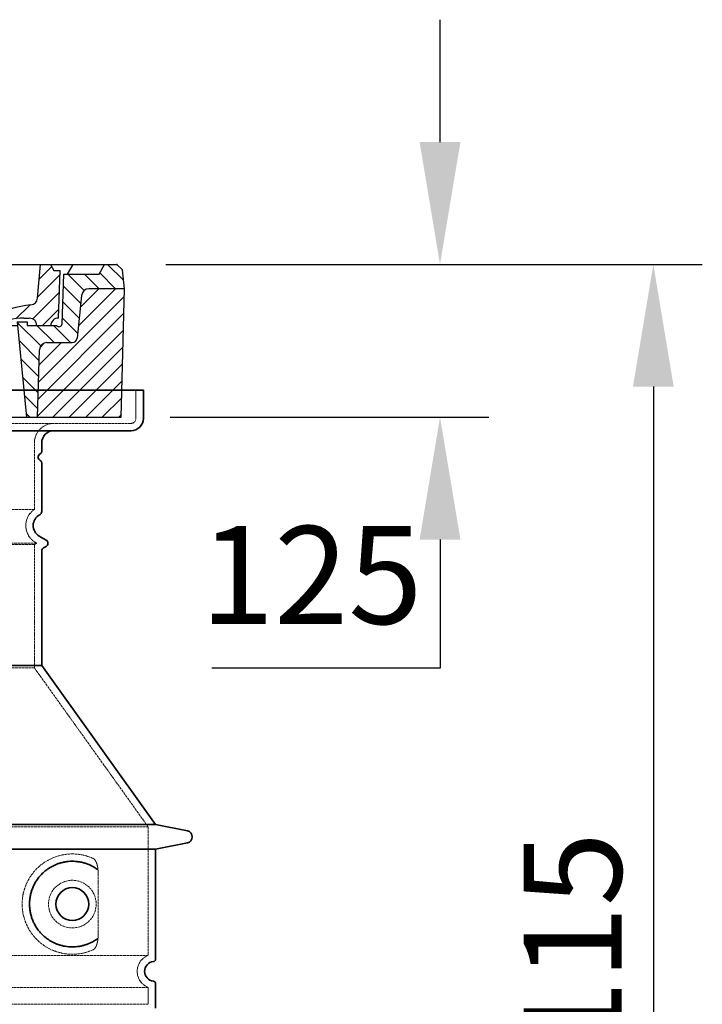
# Model space of a CAD drawing. Units: millimetres. Extents: x 157486 to 169490, y -21181 to -8578.
# Drawn here: x 162461 to 163019, y -14996 to -14191 of the extents above; entities that cross this region are included whole.
import ezdxf

# ---------------------------------------------------------------- set-up
doc = ezdxf.new("R2010")
doc.units = ezdxf.units.MM
doc.linetypes.add('AM_DIN_G_W050x2', pattern=[6.875, 4.75, -0.875, 0.375, -0.875])
doc.linetypes.add('DASHED', pattern=[0.2068, 0.1655, -0.0413])
for name, color, linetype, lineweight in [('AM_7', 4, 'Continuous', 25), ('AM_8', 176, 'Continuous', 25), ('Skrytá (ISO)', 1, 'DASHED', 18), ('Viditelná (ISO)', 7, 'Continuous', 35)]:
    doc.layers.add(name, color=color, linetype=linetype, lineweight=lineweight)
doc.layers.add('PUNKTE', color=1, linetype='Continuous')
doc.styles.get("Standard").update_dxf_attribs({"font": 'tahoma.ttf'})
doc.dimstyles.new('VARIABEL-ST', dxfattribs={"dimscale": 40, "dimtxt": 7, "dimasz": 2.5, "dimexe": 1, "dimexo": 1, "dimgap": 0.6, "dimtad": 1, "dimdsep": 46, "dimtxsty": 'Standard', "dimcen": 0, "dimclrd": 256, "dimclre": 256, "dimclrt": 5, "dimadec": 0, "dimazin": 0, "dimtp": 0.1, "dimtm": 0.1, "dimtfac": 0.71, "dimtdec": 3, "dimtmove": 0, "dimatfit": 3, "dimfxl": 1, "dimtzin": 0, "dimarcsym": 0})

# ---------------------------------------------------------------- blocks, each defined once
blk = doc.blocks.new('*X18')
at = {"layer": 'AM_8'}
for p, q in [((-339.66, 145.274), (-324.934, 160)), ((-339.206, 132.258), (-312.948, 158.516)), ((-270.19, 147.392), (-257.582, 160)), ((-256.112, 148), (-244.112, 160)), ((-243.222, 147.42), (-236.047, 154.594)), ((322.934, 147.819), (333.212, 158.097)), ((-338.751, 119.242), (-312.269, 145.724)), ((321.643, 133.057), (339.87, 151.285)), ((-242.464, 134.707), (-234.028, 143.143)), ((317.607, 115.551), (339.383, 137.327)), ((-332.748, 111.774), (-308.539, 135.983)), ((-306.735, 124.317), (-301.06, 129.992)), ((-251.2, 112.5), (-232.008, 131.692)), ((-297.323, 120.259), (-291.614, 125.968)), ((-287.49, 116.621), (-281.317, 122.794)), ((285.858, 110.743), (298.346, 123.231)), ((303.9, 115.315), (315.168, 126.583)), ((325.526, 110), (338.895, 123.369)), ((-276.644, 113.997), (-269.965, 120.677)), ((-264.286, 112.885), (-257.171, 120)), ((-239.185, 111.045), (-229.989, 120.241)), ((262.934, 101.289), (276.799, 115.154)), ((-321.052, 110), (-320.989, 110.063)), ((-234.28, 102.479), (-227.97, 108.789)), ((196.794, 102.501), (201.015, 106.723)), ((240.168, 91.994), (253.842, 105.668)), ((-230.155, 93.135), (-224.957, 98.332)), ((220.212, 85.508), (232.511, 97.807)), ((-222.85, 86.969), (-217.348, 92.471)), ((-213.217, 83.131), (-207.113, 89.235)), ((196.033, 88.27), (203.588, 95.825)), ((200.255, 79.021), (211.881, 90.648)), ((-203.01, 79.868), (-196.753, 86.125)), ((-192.74, 76.667), (-186.392, 83.015)), ((181.669, 73.906), (192.442, 84.679)), ((-181.959, 73.978), (-176.032, 79.905)), ((-171.177, 71.289), (-165.146, 77.321)), ((-160.396, 68.601), (-154.151, 74.845)), ((145.82, 64.998), (156.133, 75.31)), ((163.723, 69.43), (174.287, 79.995)), ((-149.614, 65.912), (-143.157, 72.369)), ((-138.372, 63.684), (-132.162, 69.893)), ((-126.921, 61.665), (-120.593, 67.992)), ((-115.47, 59.645), (-108.976, 66.139)), ((96.847, 56.435), (105.978, 65.567)), ((113.11, 59.228), (122.361, 68.48)), ((129.465, 62.113), (138.745, 71.393)), ((-104.019, 57.625), (-97.359, 64.285)), ((-92.224, 55.95), (-85.62, 62.555)), ((-80.035, 54.668), (-73.32, 61.384)), ((-67.846, 53.387), (-61.021, 60.213)), ((-55.657, 52.106), (-48.722, 59.041)), ((-43.053, 51.24), (-35.901, 58.391)), ((-29.959, 50.863), (-22.757, 58.065)), ((-16.866, 50.486), (-9.613, 57.739)), ((-3.773, 50.109), (3.727, 57.608)), ((9.873, 50.284), (17.6, 58.011)), ((23.743, 50.683), (31.474, 58.414)), ((37.612, 51.083), (45.347, 58.817)), ((51.687, 51.687), (60.105, 60.105)), ((66.74, 53.27), (75.173, 61.702)), ((81.794, 54.853), (90.24, 63.299))]:
    blk.add_line(p, q, dxfattribs=at)
blk = doc.blocks.new('701740')
at = {"layer": 'AM_8'}
h = blk.add_hatch(dxfattribs=at)
h.set_pattern_fill('ANSI31', color=256, scale=3, angle=90, style=0)
h.set_pattern_definition([(135, (-11773.946, -11292.978), (-6.735192, -6.735192), [])])
h.paths.add_polyline_path([(-323.24, 65.19), (-321.5, 10), (-312.5, 10), (-305, 88), (-313, 88), (-313, 85), (-337.08, 85, -0.414214), (-338.08, 84), (-338.91, 84), (-342.32, 84, -0.365571), (-344.78, 86.08), (-352, 127), (-371.78, 127), (-376.4, 135), (-386.4, 135), (-390.87, 130.53), (-392.5, 115), (-363.53, 115, -0.383868), (-357.56, 109.63), (-353.88, 74.58, 0.383868), (-349.9, 71), (-329.23, 71, -0.40503)])
h.paths.add_polyline_path([(329.23, 71), (349.9, 71, 0.383868), (353.88, 74.58), (357.56, 109.63, -0.383868), (363.53, 115), (392.5, 115), (390.87, 130.53), (386.4, 135), (376.4, 135), (371.78, 127), (343, 127), (341.58, 86.46, -0.714995), (337.08, 85), (313, 85), (313, 88), (305, 88), (312.5, 10), (321.5, 10), (323.24, 65.19, -0.40503)])
h = blk.add_hatch(dxfattribs=at)
h.set_pattern_fill('ANSI31', color=256, scale=3, style=0)
h.set_pattern_definition([(45, (-11773.946, -11292.978), (-6.735192, 6.735192), [])])
h.paths.add_polyline_path([(-323.24, 65.19, 0.40503), (-329.23, 71), (-349.9, 71, -0.383868), (-353.88, 74.58), (-357.56, 109.63, 0.383868), (-363.53, 115), (-392.5, 115), (-390, 10), (-321.5, 10)])
h.paths.add_polyline_path([(349.9, 71), (329.23, 71, 0.40503), (323.24, 65.19), (321.5, 10), (390, 10), (392.5, 115), (363.53, 115, 0.383868), (357.56, 109.63), (353.88, 74.58, -0.383868)])
for p, q in [((-392.5, 115), (-390.87, 130.53)), ((-390.87, 130.53), (-386.4, 135)), ((0, 135), (-386.4, 135)), ((-371.78, 127), (-376.4, 135)), ((-344.96, 107.07), (-349, 130)), ((-335, 130), (-349, 130)), ((-338.64, 91), (-340, 130)), ((-332.11, 135), (-335, 130)), ((-312.56, 122.38), (-313, 135)), ((-270.6, 123.42), (-271, 135)), ((-227.21, 79.46), (-237, 135)), ((0, 135), (386.4, 135)), ((321.57, 107.22), (324, 135)), ((332.11, 135), (335, 130)), ((335, 130), (340, 130)), ((338.64, 91), (340, 130)), ((346, 127), (350.62, 135)), ((371.78, 127), (376.4, 135)), ((390.87, 130.53), (386.4, 135)), ((392.5, 115), (390.87, 130.53)), ((-352, 127), (-371.78, 127)), ((-344.78, 86.07), (-352, 127)), ((-261.83, 123), (-244.59, 123)), ((341.58, 86.41), (343, 127)), ((343, 127), (371.78, 127)), ((-390, 10), (-392.5, 115)), ((-392.5, 115), (-363.53, 115)), ((-242.89, 97.41), (-242.09, 120.41)), ((392.5, 115), (363.53, 115)), ((390, 10), (392.5, 115)), ((-357.56, 109.63), (-353.88, 74.58)), ((-342.49, 105), (-341.54, 105)), ((-342.49, 105), (-340.9, 85.83)), ((357.56, 109.63), (353.88, 74.58)), ((-321, 85), (-320.8, 90.63)), ((-310.42, 91), (-315, 91)), ((-245.39, 95), (-258, 95)), ((310.42, 91), (315, 91)), ((-342.32, 84), (-338.91, 84)), ((-338.91, 84), (-338.64, 84)), ((-338.64, 84), (-338.08, 84)), ((-337.08, 85), (-337.08, 85)), ((-313, 85), (-337.08, 85)), ((-313, 88), (-313, 85)), ((-313, 88), (-305, 88)), ((-305, 88), (-312.5, 10)), ((-244.61, 87.5), (-258, 87.5)), ((199.39, 81.88), (200, 81.88)), ((200, 81.88), (200.63, 81.88)), ((284.18, 85), (305.2, 85)), ((284.18, 85), (305.2, 85)), ((305, 88), (312.5, 10)), ((305, 88), (313, 88)), ((305, 88), (313, 88)), ((313, 88), (313, 85)), ((313, 88), (313, 85)), ((313, 85), (337.08, 85)), ((313, 85), (337.08, 85)), ((196.89, 79.49), (196.14, 63.54)), ((203.13, 79.51), (203.73, 68.22)), ((-329.23, 71), (-349.9, 71)), ((-321.5, 10), (-323.24, 65.19)), ((321.5, 10), (323.24, 65.19)), ((329.23, 71), (349.9, 71)), ((-312.5, 10), (-390, 10)), ((-321.5, 10), (0, 10)), ((0, 10), (321.5, 10)), ((321.5, 10), (390, 10))]:
    blk.add_line(p, q)
for centre, radius, start, end in [((-292.57, 123.08), 20, 182, 243.69), ((-267.05, 123.54), 3.54, 182, 329.767), ((-261.83, 120.5), 2.5, 90, 149.767), ((-244.59, 120.5), 2.5, 358, 90), ((-363.53, 109), 6, 5.99923, 90), ((363.53, 109), 6, 90, 174.00077), ((-342.49, 107.5), 2.5, 190, 270), ((-341.54, 102.5), 2.5, 2, 90), ((-258, 193), 98, 243.69, 270), ((315.59, 107.74), 6, 275.893, 355), ((-310.81, 90.28), 10, 62.792, 178), ((-258, 193), 105.5, 242.792, 270), ((-245.39, 97.5), 2.5, 270, 358), ((326.99, -2.67), 105, 95.892, 114.109), ((-338.43, 85), 6, 0, 92.001), ((-315, 85), 6, 90, 180), ((-310.42, 31), 60, 65.994, 90), ((0, 728), 695.5, 287.48, 294.109), ((310.42, 31), 60, 90, 114.006), ((315, 85), 6, 0, 90), ((338.43, 85), 6, 87.999, 180), ((-342.32, 86.5), 2.5, 190, 270), ((-338.91, 86), 2, 184.75823, 270), ((-338.08, 85), 1, 270, 360), ((0, 728), 703, 245.993, 270), ((-244.61, 77.5), 10, 8.13, 90), ((0, 728), 703, 270, 294.006), ((199.39, 79.38), 2.5, 89.998, 177.298), ((200.63, 79.38), 2.5, 3.047, 90.002), ((339.08, 86.5), 2.5, 216.87, 358), ((339.08, 86.5), 2.5, 216.87, 358), ((-349.9, 75), 4, 185.99923, 270), ((-211.45, 82.24), 23.5, 188.13, 251.869), ((-211.45, 82.24), 16, 190, 251.869), ((349.9, 75), 4, 270, 354.00077), ((-329.23, 65), 6, 1.80227, 90), ((0, 728), 695.5, 251.869, 270), ((207.72, 68.44), 4, 183.047, 287.483), ((329.23, 65), 6, 90, 178.19773), ((0, 728), 695.5, 270, 286.132), ((192.14, 63.73), 4, 286.132, 357.298)]:
    blk.add_arc(centre, radius, start, end)
at = {"layer": 'AM_7', "linetype": 'AM_DIN_G_W050x2'}
for q in [(0, 15.02), (0, 15.02), (-15.02, 0), (15.02, 0), (0, -15.02), (0, -15.02)]:
    blk.add_line((0, 0), q, dxfattribs=at)
at = {"layer": 'PUNKTE'}
for p in [(-386.4, 135), (0, 135), (0, 135), (0, 135), (0, 135), (386.4, 135), (-321.5, 10), (0, 10), (0, 10)]:
    blk.add_point(p, dxfattribs=at)
at = {"layer": 'AM_8'}
blk.add_blockref('*X18', (0, -25), dxfattribs=at)
blk = doc.blocks.new('*D332')
at = {"layer": 'AM_8', "lineweight": -2, "transparency": 16777216}
for p, q in [((162804.71, -14291.47), (162804.71, -14191.47)), ((162580.72, -14391.47), (162844.71, -14391.47)), ((162584.33, -14516.47), (162844.71, -14516.47)), ((162804.71, -14616.47), (162804.71, -14721.47)), ((162804.71, -14721.47), (162618.4, -14721.47))]:
    blk.add_line(p, q, dxfattribs=at)
at = {"layer": 'AM_8', "transparency": 16777216}
for points in [[(162788.04, -14291.47), (162821.38, -14291.47), (162804.71, -14391.47)], [(162788.04, -14616.47), (162821.38, -14616.47), (162804.71, -14516.47)]]:
    blk.add_solid(points, dxfattribs=at)
at = {"layer": 'DEFPOINTS', "color": 0, "transparency": 16777216}
for p in [(162540.72, -14391.47), (162804.71, -14391.47), (162544.33, -14516.47)]:
    blk.add_point(p, dxfattribs=at)
at = {"layer": 'AM_8', "color": 1, "transparency": 16777216, "insert": (162699.56, -14655.81), "char_height": 80, "attachment_point": 5}
blk.add_mtext('125', dxfattribs=at)
blk = doc.blocks.new('*D339')
at = {"layer": 'AM_8', "lineweight": -2, "transparency": 16777216}
for p, q in [((162580.72, -14391.47), (163018.99, -14391.47)), ((162978.99, -14491.47), (162978.99, -15406.47)), ((162612.33, -15506.47), (163018.99, -15506.47))]:
    blk.add_line(p, q, dxfattribs=at)
at = {"layer": 'AM_8', "transparency": 16777216}
for points in [[(162962.32, -14491.47), (162995.66, -14491.47), (162978.99, -14391.47)], [(162962.32, -15406.47), (162995.66, -15406.47), (162978.99, -15506.47)]]:
    blk.add_solid(points, dxfattribs=at)
at = {"layer": 'DEFPOINTS', "color": 0, "transparency": 16777216}
for p in [(162540.72, -14391.47), (162572.33, -15506.47), (162978.99, -15506.47)]:
    blk.add_point(p, dxfattribs=at)
at = {"layer": 'AM_8', "color": 1, "transparency": 16777216, "insert": (162873.06, -15097.81), "char_height": 80, "attachment_point": 1, "rotation": 90}
blk.add_mtext('1115', dxfattribs=at)

msp = doc.modelspace()

# ---------------------------------------------------------------- linework, layer by layer
at = {"layer": 'Skrytá (ISO)', "ltscale": 4.378584}
msp.add_line((162556.33, -14517.47), (162556.33, -14494.47), dxfattribs=at)
at = {"layer": 'Skrytá (ISO)', "ltscale": 13.14391}
msp.add_line((161756.33, -14521.47), (162552.33, -14521.47), dxfattribs=at)
at = {"layer": 'Skrytá (ISO)', "ltscale": 13.137691}
msp.add_line((162473.33, -14591.81), (162473.33, -14537.47), dxfattribs=at)
at = {"layer": 'Skrytá (ISO)', "ltscale": 13.097497}
for p, q in [((162473.33, -14591.81), (161835.33, -14591.81)), ((162473.33, -14620.63), (161835.33, -14620.63)), ((162473.33, -14721.4), (161835.33, -14721.4))]:
    msp.add_line(p, q, dxfattribs=at)
at = {"layer": 'Skrytá (ISO)', "ltscale": 13.179613}
msp.add_line((162475.33, -14619.47), (161833.33, -14619.47), dxfattribs=at)
at = {"layer": 'Skrytá (ISO)', "ltscale": 0.439558}
msp.add_line((162473.33, -14620.63), (162475.33, -14619.47), dxfattribs=at)
at = {"layer": 'Skrytá (ISO)', "ltscale": 12.18212}
msp.add_line((162473.33, -14721.4), (162473.33, -14620.63), dxfattribs=at)
at = {"layer": 'Skrytá (ISO)', "ltscale": 0.219729}
msp.add_line((162474.33, -14618.89), (162475.33, -14619.47), dxfattribs=at)
at = {"layer": 'Skrytá (ISO)', "ltscale": 12.882055}
msp.add_line((162473.33, -14721.4), (162566.33, -14851.4), dxfattribs=at)
at = {"layer": 'Skrytá (ISO)', "ltscale": 13.039331}
for p, q in [((161742.33, -14851.4), (162566.33, -14851.4)), ((161742.33, -14956.4), (162566.33, -14956.4)), ((162566.33, -14982.55), (161742.33, -14982.55)), ((161742.33, -14996.4), (162566.33, -14996.4))]:
    msp.add_line(p, q, dxfattribs=at)
at = {"layer": 'Skrytá (ISO)', "ltscale": 12.693194}
msp.add_line((162566.33, -14851.4), (162566.33, -14956.4), dxfattribs=at)
at = {"layer": 'Skrytá (ISO)', "ltscale": 12.275962}
msp.add_line((162525.41, -14939.86), (162525.41, -14889.09), dxfattribs=at)
at = {"layer": 'Skrytá (ISO)', "ltscale": 2.635983}
msp.add_line((162566.33, -14982.55), (162566.33, -14996.4), dxfattribs=at)
at = {"layer": 'Skrytá (ISO)', "ltscale": 11.818951}
msp.add_circle((162504.33, -14914.47), 19.45, dxfattribs=at)
at = {"layer": 'Skrytá (ISO)', "ltscale": 1.196077}
msp.add_arc((162552.33, -14517.47), 4, 270, 0, dxfattribs=at)
at = {"layer": 'Skrytá (ISO)', "ltscale": 4.78461}
msp.add_arc((162489.33, -14537.47), 16, 90, 180, dxfattribs=at)
at = {"layer": 'Skrytá (ISO)', "ltscale": 6.154692}
msp.add_arc((162482.33, -14605.04), 16, 124.22887, 240, dxfattribs=at)
at = {"layer": 'Skrytá (ISO)', "ltscale": 6.426379}
msp.add_arc((162571.33, -14969.47), 14, 110.92483, 249.07517, dxfattribs=at)
at = {"layer": 'Skrytá (ISO)', "ltscale": 13.256505}
msp.add_open_spline([(162521.44, -14877.22), (162519, -14876.09), (162516.44, -14875.21), (162510.71, -14873.85), (162507.51, -14873.47), (162501.91, -14873.47), (162499.31, -14873.69), (162493.93, -14874.72), (162491.15, -14875.53), (162485.58, -14877.88), (162482.8, -14879.42), (162477.48, -14883.31), (162474.93, -14885.66), (162471.38, -14889.99), (162470.15, -14891.72), (162467.88, -14895.56), (162466.85, -14897.67), (162465.14, -14902.17), (162464.46, -14904.56), (162463.56, -14909.47), (162463.33, -14911.99), (162463.33, -14916.96), (162463.56, -14919.47), (162464.46, -14924.38), (162465.14, -14926.77), (162466.85, -14931.27), (162467.88, -14933.38), (162470.15, -14937.23), (162471.38, -14938.96), (162474.93, -14943.28), (162477.48, -14945.63), (162482.8, -14949.52), (162485.58, -14951.06), (162491.15, -14953.41), (162493.93, -14954.23), (162499.31, -14955.26), (162501.91, -14955.47), (162507.51, -14955.47), (162510.71, -14955.1), (162516.44, -14953.73), (162519, -14952.85), (162521.44, -14951.73)], degree=3, knots=[7.212232, 7.212232, 7.212232, 7.212232, 8.734874, 8.734874, 10.543612, 10.543612, 11.918141, 11.918141, 13.29267, 13.29267, 14.667199, 14.667199, 16.041728, 16.041728, 16.786737, 16.786737, 17.531747, 17.531747, 18.276757, 18.276757, 19.021767, 19.021767, 19.766776, 19.766776, 20.511786, 20.511786, 21.256796, 21.256796, 22.001806, 22.001806, 23.376334, 23.376334, 24.750863, 24.750863, 26.125392, 26.125392, 27.499921, 27.499921, 29.308659, 29.308659, 30.831301, 30.831301, 30.831301, 30.831301], dxfattribs=at)
at = {"layer": 'Skrytá (ISO)', "ltscale": 3.049721}
msp.add_open_spline([(162525.41, -14889.09), (162525.41, -14888.1), (162525.36, -14887.08), (162525.08, -14884.48), (162524.78, -14882.98), (162523.99, -14880.47), (162523.53, -14879.44), (162522.52, -14877.96), (162521.99, -14877.47), (162521.44, -14877.22)], degree=3, knots=[-1.550935, -1.550935, -1.550935, -1.550935, -1.2581, -1.2581, -0.794126, -0.794126, -0.370827, -0.370827, 0, 0, 0, 0], dxfattribs=at)
at = {"layer": 'Skrytá (ISO)', "ltscale": 3.049725}
msp.add_open_spline([(162521.44, -14951.73), (162522.03, -14951.46), (162522.57, -14950.92), (162523.57, -14949.41), (162524.01, -14948.41), (162524.8, -14945.91), (162525.1, -14944.35), (162525.36, -14941.75), (162525.41, -14940.79), (162525.41, -14939.86)], degree=3, knots=[-6.248464, -6.248464, -6.248464, -6.248464, -5.855111, -5.855111, -5.440025, -5.440025, -4.943712, -4.943712, -4.655335, -4.655335, -4.655335, -4.655335], dxfattribs=at)
at = {"layer": 'Viditelná (ISO)'}
for p, q in [((162562.33, -14494.47), (161746.33, -14494.47)), ((162562.33, -14517.47), (162562.33, -14494.47)), ((161756.33, -14527.47), (162552.33, -14527.47)), ((162479.33, -14544.47), (162479.33, -14537.47)), ((162479.33, -14593.51), (162479.33, -14553.64)), ((162477.33, -14613.7), (162482.83, -14616.87)), ((162480.83, -14623.22), (162482.83, -14622.07)), ((162479.33, -14719.47), (162479.33, -14625.82)), ((162479.33, -14719.47), (161829.33, -14719.47)), ((162479.33, -14719.47), (162572.33, -14849.47)), ((161736.33, -14849.47), (162572.33, -14849.47)), ((162572.33, -14849.47), (162598.29, -14854.57)), ((162572.33, -14869.47), (162598.29, -14864.38)), ((161736.33, -14869.47), (162572.33, -14869.47)), ((162572.33, -14869.47), (162572.33, -14959.52)), ((162572.33, -14979.42), (162572.33, -14999.52))]:
    msp.add_line(p, q, dxfattribs=at)
msp.add_circle((162504.33, -14914.47), 13.45, dxfattribs=at)
for centre, radius, start, end in [((162552.33, -14517.47), 10, 270, 0), ((162489.33, -14537.47), 10, 90, 180), ((162477.33, -14544.47), 2, 293.57818, 0), ((162479.33, -14549.05), 3, 113.57818, 246.42182), ((162477.33, -14553.64), 2, 0, 66.42182), ((162482.33, -14605.04), 10, 117.48643, 240), ((162476.33, -14593.51), 3, 297.48643, 0), ((162481.33, -14619.47), 3, 300, 60), ((162482.33, -14625.82), 3, 120, 180), ((162597.33, -14859.47), 5, 281.09973, 78.90027), ((162571.33, -14969.47), 8, 95.73917, 264.26083), ((162570.33, -14959.52), 2, 275.73917, 0), ((162570.33, -14979.42), 2, 0, 84.26083)]:
    msp.add_arc(centre, radius, start, end, dxfattribs=at)
for centre, major_axis, ratio, start_param, end_param in [((162525.92, -14884.44), (-1.15, -1.62), 0.849968, 6.277943, 6.277951), ((162525.96, -14944.53), (-1.23, 1.63), 0.849913, 6.264078, 6.264085)]:
    msp.add_ellipse(centre, major_axis=major_axis, ratio=ratio, start_param=start_param, end_param=end_param, dxfattribs=at)
msp.add_open_spline([(162524.76, -14886.06), (162523.99, -14885.51), (162523.21, -14884.99), (162522.39, -14884.49), (162522.36, -14884.48), (162522.34, -14884.46), (162522.31, -14884.45), (162521.49, -14883.96), (162520.64, -14883.49), (162519.78, -14883.07), (162519.75, -14883.05), (162519.72, -14883.04), (162519.7, -14883.03), (162518.82, -14882.6), (162517.93, -14882.21), (162517.02, -14881.86), (162517, -14881.85), (162516.97, -14881.84), (162516.94, -14881.82), (162516.03, -14881.47), (162515.11, -14881.16), (162514.18, -14880.89), (162514.15, -14880.88), (162514.12, -14880.87), (162514.1, -14880.86), (162513.16, -14880.59), (162512.22, -14880.36), (162511.28, -14880.17), (162511.26, -14880.17), (162511.23, -14880.16), (162511.21, -14880.15), (162510.26, -14879.97), (162509.32, -14879.82), (162508.38, -14879.71), (162508.35, -14879.7), (162508.33, -14879.7), (162508.3, -14879.7), (162507.36, -14879.59), (162506.42, -14879.52), (162505.5, -14879.49), (162505.47, -14879.49), (162505.45, -14879.49), (162505.42, -14879.49), (162504.49, -14879.46), (162503.57, -14879.47), (162502.66, -14879.51), (162502.64, -14879.51), (162502.62, -14879.51), (162502.6, -14879.51), (162501.69, -14879.56), (162500.79, -14879.64), (162499.91, -14879.75), (162499.89, -14879.75), (162499.86, -14879.76), (162499.84, -14879.76), (162498.96, -14879.87), (162498.09, -14880.02), (162497.25, -14880.2), (162497.23, -14880.2), (162497.21, -14880.2), (162497.19, -14880.21), (162496.34, -14880.38), (162495.51, -14880.59), (162494.7, -14880.82), (162494.68, -14880.83), (162494.66, -14880.83), (162494.64, -14880.84), (162493.83, -14881.07), (162493.04, -14881.33), (162492.27, -14881.61), (162492.25, -14881.62), (162492.24, -14881.63), (162492.22, -14881.63), (162491.45, -14881.92), (162490.7, -14882.22), (162489.97, -14882.55), (162489.96, -14882.56), (162489.94, -14882.56), (162489.93, -14882.57), (162489.2, -14882.9), (162488.49, -14883.25), (162487.81, -14883.61), (162487.8, -14883.62), (162487.78, -14883.63), (162487.77, -14883.64), (162487.09, -14884), (162486.43, -14884.39), (162485.79, -14884.79), (162485.77, -14884.79), (162485.76, -14884.8), (162485.75, -14884.81), (162485.11, -14885.21), (162484.49, -14885.62), (162483.9, -14886.05), (162483.89, -14886.06), (162483.88, -14886.07), (162483.87, -14886.07), (162483.27, -14886.5), (162482.7, -14886.94), (162482.15, -14887.39), (162482.14, -14887.4), (162482.13, -14887.41), (162482.13, -14887.41), (162481.58, -14887.87), (162481.05, -14888.33), (162480.54, -14888.8), (162480.53, -14888.8), (162480.53, -14888.81), (162480.52, -14888.82), (162480.01, -14889.29), (162479.53, -14889.77), (162479.06, -14890.25), (162479.05, -14890.26), (162479.05, -14890.26), (162479.04, -14890.27), (162478.58, -14890.76), (162478.13, -14891.25), (162477.71, -14891.75), (162477.7, -14891.75), (162477.7, -14891.76), (162477.69, -14891.77), (162477.27, -14892.26), (162476.86, -14892.77), (162476.48, -14893.27), (162476.47, -14893.28), (162476.47, -14893.28), (162476.46, -14893.29), (162476.08, -14893.8), (162475.71, -14894.31), (162475.36, -14894.82), (162475.36, -14894.83), (162475.36, -14894.83), (162475.35, -14894.84), (162475, -14895.35), (162474.67, -14895.87), (162474.36, -14896.38), (162474.36, -14896.39), (162474.36, -14896.4), (162474.35, -14896.4), (162474.04, -14896.92), (162473.74, -14897.44), (162473.47, -14897.96), (162473.46, -14897.96), (162473.46, -14897.97), (162473.46, -14897.97), (162473.18, -14898.49), (162472.92, -14899.02), (162472.67, -14899.54), (162472.67, -14899.54), (162472.67, -14899.55), (162472.66, -14899.55), (162472.42, -14900.08), (162472.19, -14900.6), (162471.97, -14901.12), (162471.97, -14901.13), (162471.97, -14901.13), (162471.97, -14901.13), (162471.75, -14901.66), (162471.55, -14902.18), (162471.36, -14902.71), (162471.36, -14902.71), (162471.36, -14902.71), (162471.36, -14902.72), (162471.17, -14903.24), (162471, -14903.76), (162470.84, -14904.29), (162470.84, -14904.29), (162470.84, -14904.29), (162470.84, -14904.3), (162470.68, -14904.82), (162470.53, -14905.34), (162470.4, -14905.86), (162470.27, -14906.39), (162470.15, -14906.91), (162470.04, -14907.44), (162469.93, -14907.96), (162469.84, -14908.48), (162469.76, -14909.01), (162469.67, -14909.53), (162469.6, -14910.05), (162469.54, -14910.57), (162469.49, -14911.09), (162469.44, -14911.61), (162469.4, -14912.13), (162469.37, -14912.65), (162469.35, -14913.17), (162469.33, -14913.69), (162469.32, -14914.21), (162469.32, -14914.73), (162469.33, -14915.25), (162469.35, -14915.77), (162469.37, -14916.29), (162469.4, -14916.81), (162469.44, -14917.33), (162469.49, -14917.85), (162469.54, -14918.37), (162469.6, -14918.89), (162469.67, -14919.41), (162469.75, -14919.93), (162469.84, -14920.45), (162469.93, -14920.98), (162470.04, -14921.5), (162470.15, -14922.02), (162470.27, -14922.55), (162470.4, -14923.07), (162470.53, -14923.6), (162470.68, -14924.12), (162470.84, -14924.65), (162470.84, -14924.65), (162470.84, -14924.65), (162470.84, -14924.66), (162471, -14925.18), (162471.17, -14925.7), (162471.36, -14926.23), (162471.36, -14926.23), (162471.36, -14926.23), (162471.36, -14926.24), (162471.55, -14926.76), (162471.75, -14927.29), (162471.97, -14927.81), (162471.97, -14927.81), (162471.97, -14927.82), (162471.97, -14927.82), (162472.19, -14928.34), (162472.42, -14928.87), (162472.66, -14929.39), (162472.67, -14929.4), (162472.67, -14929.4), (162472.67, -14929.4), (162472.92, -14929.93), (162473.18, -14930.45), (162473.46, -14930.97), (162473.46, -14930.97), (162473.46, -14930.98), (162473.47, -14930.99), (162473.74, -14931.51), (162474.04, -14932.03), (162474.35, -14932.54), (162474.36, -14932.55), (162474.36, -14932.55), (162474.36, -14932.56), (162474.67, -14933.08), (162475, -14933.59), (162475.35, -14934.11), (162475.36, -14934.11), (162475.36, -14934.12), (162475.36, -14934.12), (162475.71, -14934.64), (162476.08, -14935.15), (162476.46, -14935.65), (162476.47, -14935.66), (162476.47, -14935.67), (162476.48, -14935.67), (162476.86, -14936.18), (162477.27, -14936.68), (162477.69, -14937.18), (162477.7, -14937.18), (162477.7, -14937.19), (162477.71, -14937.2), (162478.13, -14937.69), (162478.58, -14938.19), (162479.04, -14938.67), (162479.05, -14938.68), (162479.05, -14938.69), (162479.06, -14938.69), (162479.53, -14939.18), (162480.01, -14939.66), (162480.52, -14940.13), (162480.53, -14940.13), (162480.53, -14940.14), (162480.54, -14940.15), (162481.05, -14940.62), (162481.58, -14941.08), (162482.13, -14941.53), (162482.13, -14941.54), (162482.14, -14941.54), (162482.15, -14941.55), (162482.7, -14942), (162483.27, -14942.44), (162483.87, -14942.87), (162483.88, -14942.88), (162483.89, -14942.88), (162483.9, -14942.89), (162484.49, -14943.32), (162485.11, -14943.74), (162485.75, -14944.14), (162485.76, -14944.14), (162485.77, -14944.15), (162485.79, -14944.16), (162486.43, -14944.56), (162487.09, -14944.94), (162487.77, -14945.31), (162487.78, -14945.32), (162487.8, -14945.32), (162487.81, -14945.33), (162488.49, -14945.7), (162489.2, -14946.04), (162489.93, -14946.37), (162489.94, -14946.38), (162489.96, -14946.39), (162489.97, -14946.39), (162490.7, -14946.72), (162491.45, -14947.03), (162492.22, -14947.31), (162492.24, -14947.32), (162492.25, -14947.32), (162492.27, -14947.33), (162493.04, -14947.61), (162493.83, -14947.87), (162494.64, -14948.11), (162494.66, -14948.11), (162494.68, -14948.12), (162494.7, -14948.12), (162495.51, -14948.35), (162496.34, -14948.56), (162497.19, -14948.74), (162497.21, -14948.74), (162497.23, -14948.74), (162497.25, -14948.75), (162498.09, -14948.92), (162498.96, -14949.07), (162499.84, -14949.18), (162499.86, -14949.19), (162499.89, -14949.19), (162499.91, -14949.19), (162500.79, -14949.3), (162501.69, -14949.38), (162502.6, -14949.43), (162502.62, -14949.43), (162502.64, -14949.43), (162502.66, -14949.43), (162503.57, -14949.48), (162504.49, -14949.48), (162505.42, -14949.45), (162505.45, -14949.45), (162505.47, -14949.45), (162505.5, -14949.45), (162506.42, -14949.42), (162507.36, -14949.35), (162508.3, -14949.25), (162508.33, -14949.24), (162508.35, -14949.24), (162508.38, -14949.24), (162509.32, -14949.13), (162510.26, -14948.98), (162511.21, -14948.79), (162511.23, -14948.78), (162511.26, -14948.78), (162511.28, -14948.77), (162512.22, -14948.58), (162513.16, -14948.35), (162514.1, -14948.08), (162514.12, -14948.07), (162514.15, -14948.07), (162514.18, -14948.06), (162515.11, -14947.78), (162516.03, -14947.47), (162516.94, -14947.12), (162516.97, -14947.11), (162517, -14947.1), (162517.02, -14947.09), (162517.93, -14946.73), (162518.82, -14946.34), (162519.7, -14945.92), (162519.72, -14945.9), (162519.75, -14945.89), (162519.78, -14945.88), (162520.64, -14945.45), (162521.49, -14944.99), (162522.31, -14944.5), (162522.34, -14944.48), (162522.36, -14944.47), (162522.39, -14944.45), (162523.21, -14943.96), (162523.99, -14943.44), (162524.76, -14942.89)], degree=3, knots=[0, 0, 0, 0, 0.01405, 0.01405, 0.01405, 0.014493, 0.014493, 0.014493, 0.028556, 0.028556, 0.028556, 0.028986, 0.028986, 0.028986, 0.043062, 0.043062, 0.043062, 0.043478, 0.043478, 0.043478, 0.057568, 0.057568, 0.057568, 0.057971, 0.057971, 0.057971, 0.072074, 0.072074, 0.072074, 0.072464, 0.072464, 0.072464, 0.08658, 0.08658, 0.08658, 0.086957, 0.086957, 0.086957, 0.101085, 0.101085, 0.101085, 0.101449, 0.101449, 0.101449, 0.115591, 0.115591, 0.115591, 0.115942, 0.115942, 0.115942, 0.130097, 0.130097, 0.130097, 0.130435, 0.130435, 0.130435, 0.144603, 0.144603, 0.144603, 0.144928, 0.144928, 0.144928, 0.159109, 0.159109, 0.159109, 0.15942, 0.15942, 0.15942, 0.173615, 0.173615, 0.173615, 0.173913, 0.173913, 0.173913, 0.188121, 0.188121, 0.188121, 0.188406, 0.188406, 0.188406, 0.202627, 0.202627, 0.202627, 0.202899, 0.202899, 0.202899, 0.217133, 0.217133, 0.217133, 0.217391, 0.217391, 0.217391, 0.231639, 0.231639, 0.231639, 0.231884, 0.231884, 0.231884, 0.246145, 0.246145, 0.246145, 0.246377, 0.246377, 0.246377, 0.260651, 0.260651, 0.260651, 0.26087, 0.26087, 0.26087, 0.275157, 0.275157, 0.275157, 0.275362, 0.275362, 0.275362, 0.289663, 0.289663, 0.289663, 0.289855, 0.289855, 0.289855, 0.304169, 0.304169, 0.304169, 0.304348, 0.304348, 0.304348, 0.318675, 0.318675, 0.318675, 0.318841, 0.318841, 0.318841, 0.333181, 0.333181, 0.333181, 0.333333, 0.333333, 0.333333, 0.347687, 0.347687, 0.347687, 0.347826, 0.347826, 0.347826, 0.362193, 0.362193, 0.362193, 0.362319, 0.362319, 0.362319, 0.376699, 0.376699, 0.376699, 0.376812, 0.376812, 0.376812, 0.391205, 0.391205, 0.391205, 0.391304, 0.391304, 0.391304, 0.405711, 0.405711, 0.405711, 0.405797, 0.405797, 0.405797, 0.420217, 0.420217, 0.420217, 0.434723, 0.434723, 0.434723, 0.449229, 0.449229, 0.449229, 0.463735, 0.463735, 0.463735, 0.478241, 0.478241, 0.478241, 0.492747, 0.492747, 0.492747, 0.507246, 0.507246, 0.507246, 0.521739, 0.521739, 0.521739, 0.536232, 0.536232, 0.536232, 0.550725, 0.550725, 0.550725, 0.565217, 0.565217, 0.565217, 0.57971, 0.57971, 0.57971, 0.594203, 0.594203, 0.594203, 0.594289, 0.594289, 0.594289, 0.608696, 0.608696, 0.608696, 0.608795, 0.608795, 0.608795, 0.623188, 0.623188, 0.623188, 0.623301, 0.623301, 0.623301, 0.637681, 0.637681, 0.637681, 0.637807, 0.637807, 0.637807, 0.652174, 0.652174, 0.652174, 0.652313, 0.652313, 0.652313, 0.666667, 0.666667, 0.666667, 0.666819, 0.666819, 0.666819, 0.681159, 0.681159, 0.681159, 0.681325, 0.681325, 0.681325, 0.695652, 0.695652, 0.695652, 0.695831, 0.695831, 0.695831, 0.710145, 0.710145, 0.710145, 0.710337, 0.710337, 0.710337, 0.724638, 0.724638, 0.724638, 0.724843, 0.724843, 0.724843, 0.73913, 0.73913, 0.73913, 0.739349, 0.739349, 0.739349, 0.753623, 0.753623, 0.753623, 0.753855, 0.753855, 0.753855, 0.768116, 0.768116, 0.768116, 0.768361, 0.768361, 0.768361, 0.782609, 0.782609, 0.782609, 0.782867, 0.782867, 0.782867, 0.797101, 0.797101, 0.797101, 0.797373, 0.797373, 0.797373, 0.811594, 0.811594, 0.811594, 0.811879, 0.811879, 0.811879, 0.826087, 0.826087, 0.826087, 0.826385, 0.826385, 0.826385, 0.84058, 0.84058, 0.84058, 0.840891, 0.840891, 0.840891, 0.855072, 0.855072, 0.855072, 0.855397, 0.855397, 0.855397, 0.869565, 0.869565, 0.869565, 0.869903, 0.869903, 0.869903, 0.884058, 0.884058, 0.884058, 0.884409, 0.884409, 0.884409, 0.898551, 0.898551, 0.898551, 0.898915, 0.898915, 0.898915, 0.913043, 0.913043, 0.913043, 0.91342, 0.91342, 0.91342, 0.927536, 0.927536, 0.927536, 0.927926, 0.927926, 0.927926, 0.942029, 0.942029, 0.942029, 0.942432, 0.942432, 0.942432, 0.956522, 0.956522, 0.956522, 0.956938, 0.956938, 0.956938, 0.971014, 0.971014, 0.971014, 0.971444, 0.971444, 0.971444, 0.985507, 0.985507, 0.985507, 0.98595, 0.98595, 0.98595, 1, 1, 1, 1], dxfattribs=at)

# ---------------------------------------------------------------- block references
msp.add_blockref('701740', (162154.33, -14526.47))

# ---------------------------------------------------------------- dimensions: what is measured, and where the dimension line sits
at = {"layer": 'AM_8', "color": 1}
for base, p1, p2, picture, middle in [((162804.71, -14391.47), (162544.33, -14516.47), (162540.72, -14391.47), '*D332', (162699.56, -14721.47)), ((162978.99, -15506.47), (162540.72, -14391.47), (162572.33, -15506.47), '*D339', (162978.99, -14986.63))]:
    dim = msp.add_linear_dim(base=base, p1=p1, p2=p2, angle=90, dimstyle='VARIABEL-ST', override={"dimtxt": 2, "dimtoh": 1, "dimdec": 0, "dimpost": '<>', "dimclrt": 1, "dimtofl": 0, "dimatfit": 0}, dxfattribs=at)
    dim.commit()
    dim.dimension.update_dxf_attribs({"geometry": picture, "text_midpoint": middle, "dimtype": 160})

doc.saveas('drawing.dxf')
